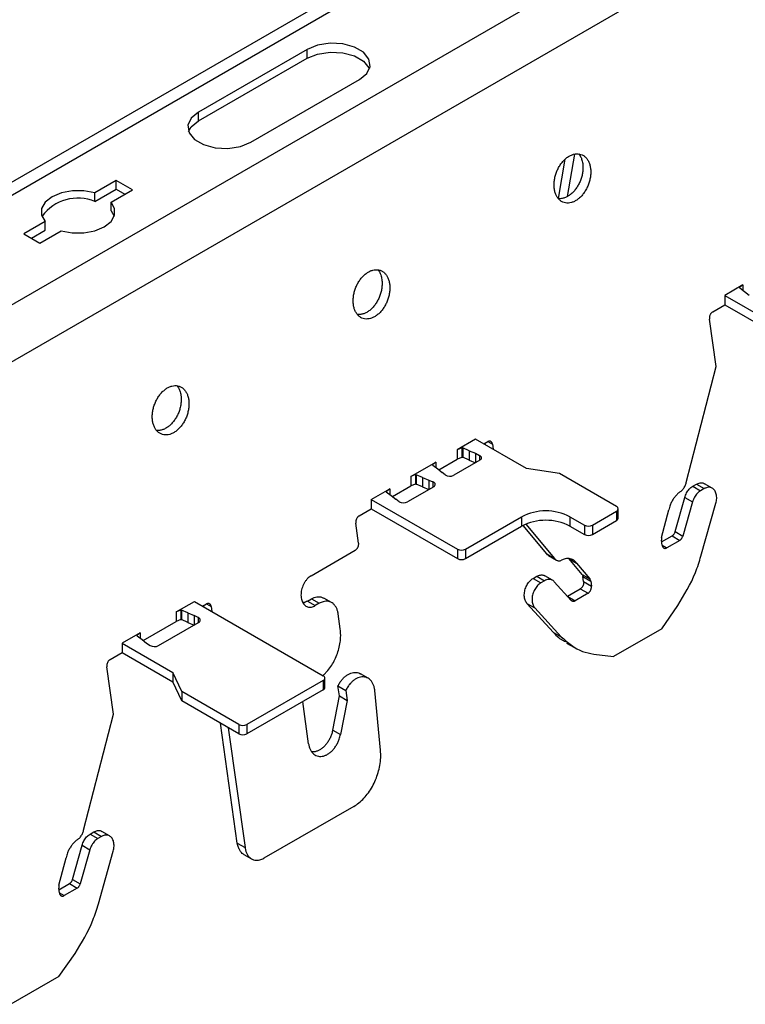
# Model space of a CAD drawing. Units: inches. Extents: x 0 to 66, y -3.2 to 36.
# Drawn here: x 12.7 to 14.3, y 8.1 to 10.1 of the extents above; entities that cross this region are included whole.
import ezdxf

# ---------------------------------------------------------------- set-up
doc = ezdxf.new("R2010")
doc.units = ezdxf.units.IN
doc.header["$MEASUREMENT"] = 0
doc.layers.add('HD-4', color=3, linetype='Continuous')

msp = doc.modelspace()

# ---------------------------------------------------------------- linework, layer by layer
at = {"layer": 'HD-4'}
for p, q in [((14.8449, 11.0347), (11.7237, 9.2329)), ((14.8859, 11.0307), (11.7284, 9.2079)), ((15.0871, 10.9145), (11.768, 8.9985)), ((15.1442, 10.8262), (11.7887, 8.8892)), ((13.3411, 10.0867), (13.1109, 9.9538)), ((13.3411, 10.068), (13.3411, 10.0867)), ((13.1109, 9.9351), (13.3411, 10.068)), ((13.2217, 9.8898), (13.4519, 10.0227)), ((13.1109, 9.9351), (13.1109, 9.9538)), ((13.8745, 9.7703), (13.8884, 9.8539)), ((13.9083, 9.8646), (13.8932, 9.7745)), ((12.9361, 9.8086), (12.8908, 9.7825)), ((12.9702, 9.7889), (12.9361, 9.8086)), ((12.9361, 9.7899), (12.9361, 9.8086)), ((12.8908, 9.7638), (12.9361, 9.7899)), ((12.8908, 9.7638), (12.8908, 9.7825)), ((12.9249, 9.7628), (12.9702, 9.7889)), ((12.9361, 9.7899), (12.954, 9.7796)), ((12.9249, 9.7441), (12.9249, 9.7628)), ((12.9249, 9.7441), (12.9318, 9.7328)), ((12.7853, 9.7216), (12.74, 9.6954)), ((12.7853, 9.7029), (12.7853, 9.7216)), ((12.7562, 9.6861), (12.7853, 9.7029)), ((12.7741, 9.6757), (12.8194, 9.7019)), ((12.74, 9.6954), (12.7741, 9.6757)), ((14.2659, 9.5869), (14.2273, 9.5646)), ((14.2659, 9.5869), (14.2587, 9.5812)), ((14.2587, 9.5812), (14.2588, 9.5811)), ((14.2588, 9.5811), (14.2592, 9.5805)), ((14.2592, 9.5805), (14.2695, 9.5727)), ((14.2659, 9.5869), (14.2659, 9.5751)), ((14.2273, 9.5646), (14.3352, 9.5024)), ((14.2273, 9.5646), (14.2273, 9.5446)), ((14.2695, 9.5727), (14.2793, 9.565)), ((14.2017, 9.5299), (14.2273, 9.5446)), ((14.2273, 9.5446), (14.3352, 9.4824)), ((14.2088, 9.4138), (14.1947, 9.5144)), ((14.1456, 9.1678), (14.2088, 9.4138)), ((13.6987, 9.2595), (13.6594, 9.2368)), ((13.8066, 9.1972), (13.6987, 9.2595)), ((13.6692, 9.2409), (13.6594, 9.2368)), ((13.6694, 9.2409), (13.6692, 9.2409)), ((13.6692, 9.2409), (13.6692, 9.2209)), ((13.6702, 9.2413), (13.6694, 9.2409)), ((13.6694, 9.2409), (13.6694, 9.2209)), ((13.6702, 9.2413), (13.6713, 9.2411)), ((13.6702, 9.2413), (13.6702, 9.2213)), ((13.6847, 9.2351), (13.6713, 9.2411)), ((13.6713, 9.2411), (13.6713, 9.2211)), ((13.7161, 9.2495), (13.7243, 9.2543)), ((13.7193, 9.2476), (13.7188, 9.2511)), ((13.7245, 9.2543), (13.7343, 9.2486)), ((13.7343, 9.2486), (13.7358, 9.2381)), ((13.6594, 9.2368), (13.6594, 9.2168)), ((13.6692, 9.2209), (13.6594, 9.2168)), ((13.6694, 9.2209), (13.6692, 9.2209)), ((13.6702, 9.2213), (13.6694, 9.2209)), ((13.6702, 9.2213), (13.6713, 9.2211)), ((13.6847, 9.2151), (13.6713, 9.2211)), ((13.6847, 9.2351), (13.6981, 9.2295)), ((13.6847, 9.2351), (13.6847, 9.2151)), ((13.6981, 9.2295), (13.7069, 9.2252)), ((13.6981, 9.2295), (13.6981, 9.2095)), ((13.7069, 9.2252), (13.7069, 9.2145)), ((13.5613, 9.1802), (13.6145, 9.2108)), ((13.6145, 9.2108), (13.6073, 9.2052)), ((13.6073, 9.2052), (13.6074, 9.2051)), ((13.6074, 9.2051), (13.6078, 9.2044)), ((13.6078, 9.2044), (13.6181, 9.1967)), ((13.6145, 9.2108), (13.6145, 9.1991)), ((13.6181, 9.1967), (13.6279, 9.1889)), ((13.6208, 9.1945), (13.6594, 9.2168)), ((13.7077, 9.215), (13.6523, 9.183)), ((13.6847, 9.2151), (13.6981, 9.2095)), ((13.8765, 9.1864), (13.8066, 9.1972)), ((13.5712, 9.1843), (13.5613, 9.1802)), ((13.5613, 9.1802), (13.5613, 9.1602)), ((13.5714, 9.1843), (13.5712, 9.1843)), ((13.5712, 9.1843), (13.5712, 9.1643)), ((13.5714, 9.1843), (13.5725, 9.184)), ((13.5714, 9.1843), (13.5714, 9.1643)), ((13.5859, 9.1781), (13.5725, 9.184)), ((13.5725, 9.184), (13.5725, 9.164)), ((13.5859, 9.1781), (13.5993, 9.1724)), ((13.5859, 9.1781), (13.5859, 9.1581)), ((13.6338, 9.184), (13.6279, 9.1889)), ((13.9975, 9.1165), (13.8765, 9.1864)), ((13.522, 9.1375), (13.5613, 9.1602)), ((13.6096, 9.1583), (13.5542, 9.1264)), ((13.5712, 9.1643), (13.5613, 9.1602)), ((13.5714, 9.1643), (13.5712, 9.1643)), ((13.5714, 9.1643), (13.5725, 9.164)), ((13.5859, 9.1581), (13.5725, 9.164)), ((13.5859, 9.1581), (13.5993, 9.1524)), ((13.5993, 9.1724), (13.6079, 9.169)), ((13.5993, 9.1724), (13.5993, 9.1524)), ((13.6079, 9.169), (13.6079, 9.1574)), ((14.1593, 9.1594), (14.1674, 9.1641)), ((14.1593, 9.1594), (14.1758, 9.1499)), ((14.1674, 9.1641), (14.1838, 9.1546)), ((14.2008, 9.1555), (14.1844, 9.165)), ((13.4771, 9.1315), (13.5164, 9.1542)), ((13.5093, 9.1485), (13.5086, 9.148)), ((13.5086, 9.148), (13.5089, 9.1474)), ((13.5089, 9.1474), (13.5193, 9.1396)), ((13.5164, 9.1542), (13.5093, 9.1486)), ((13.5093, 9.1486), (13.5093, 9.1485)), ((13.5093, 9.1485), (13.5093, 9.1469)), ((13.5164, 9.1542), (13.5164, 9.1415)), ((13.5193, 9.1396), (13.5291, 9.1319)), ((14.1219, 9.0634), (14.1424, 9.1357)), ((14.1424, 9.1357), (14.1588, 9.1262)), ((14.1838, 9.1546), (14.1758, 9.1499)), ((13.4771, 9.1315), (13.6599, 9.026)), ((13.4771, 9.1315), (13.4771, 9.1115)), ((13.5364, 9.1268), (13.5291, 9.1319)), ((14.1588, 9.1262), (14.1384, 9.0539)), ((14.1768, 9.0112), (14.2085, 9.1235)), ((13.4515, 9.0968), (13.4771, 9.1115)), ((13.4771, 9.1115), (13.6599, 9.006)), ((13.677, 9.026), (13.7963, 9.0949)), ((13.7963, 9.0949), (13.7963, 9.0749)), ((13.8986, 9.0949), (13.9293, 9.0772)), ((13.8986, 9.0949), (13.8986, 9.0749)), ((13.9464, 9.0772), (13.9975, 9.1067)), ((13.9975, 9.1067), (13.9975, 9.0867)), ((14.0011, 9.0916), (14.0011, 9.1116)), ((14.0932, 9.0508), (14.1083, 9.1093)), ((13.4504, 9.0391), (13.4444, 9.0813)), ((13.677, 9.006), (13.7963, 9.0749)), ((13.8496, 9.0159), (13.7993, 9.0765)), ((13.8055, 9.0793), (13.8661, 9.0064)), ((13.8986, 9.0749), (13.9293, 9.0571)), ((13.9293, 9.0772), (13.9293, 9.0571)), ((13.9464, 9.0571), (13.9975, 9.0867)), ((13.9464, 9.0772), (13.9464, 9.0571)), ((14.0933, 9.0415), (14.1154, 9.0542)), ((14.1154, 9.0542), (14.1319, 9.0447)), ((14.1219, 9.0634), (14.1384, 9.0539)), ((14.0943, 9.0345), (14.0928, 9.0449)), ((14.0944, 9.0346), (14.1043, 9.0288)), ((14.1319, 9.0447), (14.1043, 9.0288)), ((13.3495, 8.9695), (13.4433, 9.0236)), ((13.6599, 9.026), (13.6599, 9.006)), ((13.677, 9.026), (13.677, 9.006)), ((13.8496, 9.0159), (13.8661, 9.0064)), ((13.8535, 9.0123), (13.87, 9.0028)), ((13.8965, 9.0061), (13.9129, 8.9966)), ((13.9245, 8.9724), (13.8965, 9.0061)), ((13.9129, 8.9966), (13.9409, 8.9629)), ((13.8205, 8.9638), (13.8286, 8.9685)), ((13.8286, 8.9685), (13.845, 8.959)), ((13.8619, 8.9599), (13.8455, 8.9694)), ((13.9245, 8.9724), (13.9409, 8.9629)), ((13.9263, 8.9678), (13.9428, 8.9583)), ((13.9278, 8.9573), (13.9263, 8.9678)), ((13.8205, 8.9638), (13.837, 8.9543)), ((13.845, 8.959), (13.837, 8.9543)), ((13.9017, 8.9173), (13.8656, 8.9569)), ((13.9278, 8.9573), (13.9443, 8.9478)), ((13.9428, 8.9583), (13.9443, 8.9478)), ((13.8936, 8.9262), (13.9208, 8.9419)), ((13.8945, 8.9253), (13.9097, 8.9165)), ((13.9372, 8.9324), (13.9097, 8.9165)), ((13.9208, 8.9419), (13.9372, 8.9324)), ((13.0634, 8.8927), (13.1019, 8.915)), ((13.1019, 8.915), (13.3752, 8.7572)), ((13.1193, 8.905), (13.1275, 8.9097)), ((13.1226, 8.9031), (13.1221, 8.9066)), ((13.1277, 8.9098), (13.1375, 8.9041)), ((13.1375, 8.9041), (13.139, 8.8936)), ((13.342, 8.9157), (13.3505, 8.9206)), ((13.342, 8.9157), (13.3584, 8.9062)), ((13.3505, 8.9206), (13.3669, 8.9111)), ((13.3669, 8.9111), (13.3584, 8.9062)), ((13.393, 8.9125), (13.3766, 8.922)), ((13.8076, 8.911), (13.824, 8.9015)), ((13.8637, 8.8494), (13.8076, 8.911)), ((14.0934, 8.8572), (14.1274, 8.9061)), ((13.0732, 8.8968), (13.0634, 8.8927)), ((13.0634, 8.8927), (13.0634, 8.8727)), ((13.0734, 8.8968), (13.0732, 8.8968)), ((13.0732, 8.8968), (13.0732, 8.8768)), ((13.0734, 8.8968), (13.0745, 8.8966)), ((13.0734, 8.8968), (13.0734, 8.8768)), ((13.088, 8.8906), (13.0745, 8.8966)), ((13.0745, 8.8966), (13.0745, 8.8766)), ((13.088, 8.8906), (13.1014, 8.8849)), ((13.088, 8.8906), (13.088, 8.8706)), ((13.1101, 8.8807), (13.1014, 8.8849)), ((13.1014, 8.8849), (13.1014, 8.8649)), ((13.4114, 8.8569), (13.407, 8.8886)), ((13.824, 8.9015), (13.8801, 8.84)), ((12.9934, 8.8323), (13.0634, 8.8727)), ((13.0256, 8.8212), (13.1109, 8.8704)), ((13.0732, 8.8768), (13.0634, 8.8727)), ((13.0734, 8.8768), (13.0732, 8.8768)), ((13.0734, 8.8768), (13.0745, 8.8766)), ((13.088, 8.8706), (13.0745, 8.8766)), ((13.088, 8.8706), (13.1013, 8.8649)), ((13.1101, 8.8807), (13.1101, 8.87)), ((12.9871, 8.8487), (12.9485, 8.8264)), ((12.9871, 8.8487), (12.9799, 8.843)), ((12.9799, 8.843), (12.98, 8.8429)), ((12.98, 8.8429), (12.9804, 8.8422)), ((12.9804, 8.8422), (12.9907, 8.8345)), ((12.9871, 8.8487), (12.9871, 8.8369)), ((13.8637, 8.8494), (13.8801, 8.84)), ((14.0934, 8.8572), (13.9911, 8.7981)), ((12.9485, 8.8264), (13.0564, 8.7641)), ((12.9485, 8.8264), (12.9485, 8.8064)), ((12.9907, 8.8345), (13.0005, 8.8267)), ((13.0005, 8.8267), (13.0079, 8.8217)), ((13.8917, 8.8267), (13.9081, 8.8172)), ((12.9229, 8.7916), (12.9485, 8.8064)), ((12.9485, 8.8064), (13.0564, 8.7441)), ((13.9494, 8.8033), (13.9911, 8.7981)), ((12.93, 8.6756), (12.9159, 8.7761)), ((13.0751, 8.7238), (13.0564, 8.7641)), ((13.0564, 8.7641), (13.0564, 8.7441)), ((13.4705, 8.752), (13.454, 8.7615)), ((13.0751, 8.7038), (13.0564, 8.7441)), ((13.3752, 8.7474), (13.2132, 8.6539)), ((13.3752, 8.7474), (13.3752, 8.7274)), ((13.3787, 8.7323), (13.3787, 8.7523)), ((13.1961, 8.6539), (13.0751, 8.7238)), ((13.0751, 8.7238), (13.0751, 8.7038)), ((13.3752, 8.7274), (13.2132, 8.6339)), ((13.4064, 8.7356), (13.4229, 8.7261)), ((13.4094, 8.7145), (13.4064, 8.7356)), ((13.4229, 8.7261), (13.4259, 8.705)), ((13.4968, 8.5992), (13.4847, 8.7258)), ((13.1961, 8.6339), (13.0751, 8.7038)), ((13.3443, 8.6129), (13.3317, 8.7023)), ((13.3953, 8.6421), (13.4094, 8.7145)), ((13.4094, 8.7145), (13.4259, 8.705)), ((13.4259, 8.705), (13.4118, 8.6326)), ((12.8667, 8.4295), (12.93, 8.6756)), ((13.1929, 8.4019), (13.1572, 8.6564)), ((13.1961, 8.6539), (13.1961, 8.6339)), ((13.2132, 8.6539), (13.2132, 8.6339)), ((13.1736, 8.6469), (13.2093, 8.3924)), ((13.3953, 8.6421), (13.4118, 8.6326)), ((13.4399, 8.4799), (13.2494, 8.3699)), ((12.8805, 8.4212), (12.8886, 8.4258)), ((12.8886, 8.4258), (12.905, 8.4163)), ((12.9219, 8.4173), (12.9055, 8.4267)), ((12.8805, 8.4212), (12.897, 8.4117)), ((12.905, 8.4163), (12.897, 8.4117)), ((12.8431, 8.3251), (12.8635, 8.3974)), ((12.88, 8.3879), (12.8596, 8.3156)), ((12.8635, 8.3974), (12.88, 8.3879)), ((12.898, 8.273), (12.9297, 8.3852)), ((13.1929, 8.4019), (13.2093, 8.3924)), ((12.8144, 8.3126), (12.8295, 8.3711)), ((13.2068, 8.378), (13.2233, 8.3685)), ((12.8431, 8.3251), (12.8596, 8.3156)), ((12.8155, 8.2962), (12.814, 8.3066)), ((12.8145, 8.3032), (12.8366, 8.316)), ((12.853, 8.3065), (12.8255, 8.2906)), ((12.8366, 8.316), (12.853, 8.3065)), ((12.8156, 8.2963), (12.8255, 8.2906)), ((12.8145, 8.1189), (12.8486, 8.1678)), ((12.8145, 8.1189), (12.7122, 8.0598))]:
    msp.add_line(p, q, dxfattribs=at)
at = {"layer": 'HD-4', "flags": 128}
for points in [[(13.4519, 10.0227), (13.4675, 10.0356), (13.4746, 10.0508), (13.4722, 10.0664), (13.4607, 10.0807), (13.4414, 10.0918), (13.4168, 10.0984), (13.3897, 10.0998), (13.3634, 10.0957), (13.3411, 10.0867)], [(13.3411, 10.068), (13.3634, 10.077), (13.3897, 10.0811), (13.4168, 10.0797), (13.4414, 10.0731), (13.4607, 10.062), (13.4722, 10.0477), (13.4732, 10.0454)], [(13.1109, 9.9538), (13.0953, 9.941), (13.0882, 9.9258), (13.0906, 9.9101), (13.1021, 9.8959), (13.1213, 9.8848), (13.146, 9.8781), (13.1731, 9.8768), (13.1994, 9.8808), (13.2217, 9.8898)], [(13.0896, 9.9125), (13.0953, 9.9222), (13.1109, 9.9351)], [(12.8908, 9.7825), (12.8675, 9.7869), (12.8429, 9.7869), (12.8196, 9.7825), (12.7997, 9.7742), (12.7853, 9.7627), (12.7777, 9.7492), (12.7777, 9.7351), (12.7853, 9.7216)], [(12.8194, 9.7019), (12.8428, 9.6975), (12.8673, 9.6975), (12.8907, 9.7019), (12.9105, 9.7102), (12.925, 9.7217), (12.9325, 9.7351), (12.9325, 9.7493), (12.9249, 9.7628)], [(13.7077, 9.215), (13.7092, 9.2161), (13.7104, 9.2174), (13.711, 9.2187), (13.7112, 9.2202), (13.7108, 9.2216), (13.71, 9.223), (13.7086, 9.2242), (13.7069, 9.2252)], [(13.6096, 9.1583), (13.6112, 9.1595), (13.6124, 9.1609), (13.613, 9.1624), (13.6131, 9.1639), (13.6125, 9.1654), (13.6115, 9.1668), (13.6099, 9.168), (13.6079, 9.169)], [(13.1109, 8.8704), (13.1125, 8.8716), (13.1136, 8.8728), (13.1143, 8.8742), (13.1144, 8.8757), (13.114, 8.8771), (13.1132, 8.8784), (13.1118, 8.8797), (13.1101, 8.8807)]]:
    msp.add_lwpolyline(points, dxfattribs=at)
at = {"layer": 'HD-4'}
for centre, radius, start, end in [((12.8543, 9.6769), 0.0942, 67.1775, 143.6057), ((13.6439, 9.1987), 0.0178, 235.764, 298.1537), ((13.5457, 9.1425), 0.0182, 239.4257, 297.6902), ((13.9957, 9.1116), 0.00526, 290.7881, 69.2119), ((13.8475, 8.9961), 0.1112, 62.6102, 117.3898), ((13.8475, 8.9761), 0.1112, 62.6102, 117.3898), ((13.9379, 9.0936), 0.0185, 242.6127, 297.3873), ((13.995, 9.0922), 0.00606, 294.3727, 354.3046), ((13.9379, 9.0736), 0.0185, 242.6127, 297.3873), ((13.6685, 9.0424), 0.0185, 242.6103, 297.3936), ((13.6685, 9.0224), 0.0185, 242.6103, 297.3936), ((13.0171, 8.8374), 0.0182, 239.428, 297.6882), ((13.3733, 8.7523), 0.00526, 290.7921, 69.2079), ((13.3727, 8.7329), 0.00607, 294.3791, 354.2982), ((13.2047, 8.6703), 0.0185, 242.6082, 297.3879), ((13.2047, 8.6503), 0.0185, 242.6082, 297.3879)]:
    msp.add_arc(centre, radius, start, end, dxfattribs=at)
for points, knots in [([(13.9423, 9.8352), (13.9418, 9.8377), (13.9409, 9.8429), (13.9382, 9.8496), (13.9346, 9.8554), (13.9301, 9.8599), (13.925, 9.8632), (13.9192, 9.8651), (13.9131, 9.8656), (13.9066, 9.8646), (13.9001, 9.8622), (13.8938, 9.8585), (13.8876, 9.8534), (13.882, 9.8473), (13.8769, 9.8402), (13.8726, 9.8324), (13.8692, 9.824), (13.8667, 9.8154), (13.8652, 9.8066), (13.8648, 9.7981), (13.8655, 9.7899), (13.8673, 9.7824), (13.87, 9.7757), (13.8737, 9.7701), (13.8783, 9.7657), (13.8835, 9.7625), (13.8893, 9.7608), (13.8955, 9.7604), (13.9019, 9.7616), (13.9084, 9.7641), (13.9148, 9.768), (13.9209, 9.7732), (13.9265, 9.7794), (13.9315, 9.7866), (13.9357, 9.7945), (13.939, 9.8029), (13.9414, 9.8116), (13.9427, 9.82), (13.943, 9.8266), (13.9428, 9.8315), (13.9425, 9.8339), (13.9423, 9.8352)], [0, 0, 0, 0, 0.026462, 0.052924, 0.079385, 0.105847, 0.132308, 0.158771, 0.185231, 0.211695, 0.238154, 0.264616, 0.29108, 0.317539, 0.344001, 0.370463, 0.396924, 0.423387, 0.449849, 0.476309, 0.502771, 0.529232, 0.555695, 0.582156, 0.608617, 0.63508, 0.661542, 0.688003, 0.714463, 0.740925, 0.767387, 0.793847, 0.820308, 0.846771, 0.873233, 0.899695, 0.926156, 0.952619, 0.976038, 0.987985, 1, 1, 1, 1]), ([(13.9259, 9.8446), (13.926, 9.8433), (13.9265, 9.8393), (13.9265, 9.8323), (13.9255, 9.8236), (13.9234, 9.8149), (13.9203, 9.8064), (13.9163, 9.7983), (13.9116, 9.7909), (13.9061, 9.7844), (13.9002, 9.7789), (13.8939, 9.7746), (13.8874, 9.7716), (13.8809, 9.7702), (13.8763, 9.7698), (13.8741, 9.7704), (13.8738, 9.7704)], [0, 0, 0, 0, 0.039418, 0.118455, 0.197497, 0.276533, 0.355577, 0.434608, 0.513655, 0.592687, 0.671725, 0.750768, 0.829807, 0.908848, 0.987878, 1, 1, 1, 1]), ([(13.9176, 9.865), (13.9186, 9.8636), (13.921, 9.8605), (13.9241, 9.8538), (13.9252, 9.8479), (13.9259, 9.8446)], [0, 0, 0, 0, 0.258349, 0.582184, 1, 1, 1, 1]), ([(13.516, 9.5891), (13.5156, 9.5916), (13.5146, 9.5968), (13.5119, 9.6035), (13.5083, 9.6093), (13.5039, 9.6139), (13.4987, 9.6172), (13.493, 9.6191), (13.4868, 9.6195), (13.4804, 9.6185), (13.4739, 9.6161), (13.4675, 9.6124), (13.4614, 9.6074), (13.4557, 9.6012), (13.4507, 9.5941), (13.4463, 9.5863), (13.4429, 9.5779), (13.4404, 9.5693), (13.439, 9.5605), (13.4386, 9.552), (13.4393, 9.5438), (13.441, 9.5363), (13.4438, 9.5297), (13.4475, 9.524), (13.452, 9.5196), (13.4572, 9.5164), (13.463, 9.5147), (13.4692, 9.5144), (13.4757, 9.5155), (13.4822, 9.518), (13.4885, 9.5219), (13.4946, 9.5271), (13.5002, 9.5333), (13.5052, 9.5405), (13.5094, 9.5484), (13.5128, 9.5568), (13.5151, 9.5655), (13.5164, 9.5739), (13.5167, 9.5805), (13.5165, 9.5855), (13.5162, 9.5879), (13.516, 9.5891)], [0, 0, 0, 0, 0.026462, 0.052924, 0.079385, 0.105847, 0.132308, 0.158771, 0.185231, 0.211695, 0.238154, 0.264616, 0.29108, 0.317539, 0.344001, 0.370463, 0.396924, 0.423387, 0.449849, 0.47631, 0.502771, 0.529233, 0.555696, 0.582157, 0.608618, 0.63508, 0.661542, 0.688003, 0.714463, 0.740926, 0.767387, 0.793847, 0.820309, 0.846772, 0.873234, 0.899696, 0.926157, 0.952618, 0.976038, 0.987985, 1, 1, 1, 1]), ([(13.4913, 9.6189), (13.4924, 9.6176), (13.4948, 9.6144), (13.4978, 9.6077), (13.4989, 9.6019), (13.4996, 9.5986)], [0, 0, 0, 0, 0.2583519, 0.5821747, 1, 1, 1, 1]), ([(13.4996, 9.5986), (13.4997, 9.5972), (13.5002, 9.5933), (13.5002, 9.5862), (13.4992, 9.5775), (13.4971, 9.5688), (13.494, 9.5603), (13.4901, 9.5522), (13.4853, 9.5448), (13.4798, 9.5383), (13.4739, 9.5328), (13.4676, 9.5285), (13.4611, 9.5256), (13.4547, 9.5241), (13.4501, 9.5237), (13.4478, 9.5243), (13.4475, 9.5244)], [0, 0, 0, 0, 0.039418, 0.118455, 0.197497, 0.276533, 0.355576, 0.434607, 0.513655, 0.592687, 0.671725, 0.750767, 0.829807, 0.908847, 0.987889, 1, 1, 1, 1]), ([(14.2017, 9.5299), (14.2013, 9.5296), (14.2003, 9.529), (14.199, 9.5277), (14.1978, 9.5263), (14.1968, 9.5246), (14.1959, 9.5228), (14.1952, 9.5209), (14.1948, 9.519), (14.1945, 9.5167), (14.1946, 9.5153), (14.1947, 9.5144)], [0, 0, 0, 0, 0.105843, 0.211782, 0.317612, 0.423491, 0.529361, 0.635217, 0.741101, 0.846961, 1, 1, 1, 1]), ([(13.0898, 9.343), (13.0893, 9.3456), (13.0883, 9.3507), (13.0856, 9.3574), (13.082, 9.3632), (13.0776, 9.3678), (13.0724, 9.3711), (13.0667, 9.373), (13.0605, 9.3734), (13.0541, 9.3725), (13.0476, 9.3701), (13.0412, 9.3663), (13.0351, 9.3613), (13.0294, 9.3551), (13.0244, 9.3481), (13.0201, 9.3402), (13.0166, 9.3319), (13.0141, 9.3232), (13.0127, 9.3145), (13.0123, 9.3059), (13.013, 9.2978), (13.0147, 9.2902), (13.0175, 9.2836), (13.0212, 9.2779), (13.0257, 9.2735), (13.031, 9.2703), (13.0368, 9.2686), (13.043, 9.2683), (13.0494, 9.2694), (13.0559, 9.272), (13.0623, 9.2759), (13.0683, 9.281), (13.0739, 9.2872), (13.0789, 9.2944), (13.0831, 9.3023), (13.0865, 9.3107), (13.0889, 9.3194), (13.0902, 9.3278), (13.0904, 9.3344), (13.0902, 9.3394), (13.0899, 9.3418), (13.0898, 9.343)], [0, 0, 0, 0, 0.026462, 0.052923, 0.079384, 0.105846, 0.132307, 0.15877, 0.18523, 0.211694, 0.238153, 0.264615, 0.291079, 0.317538, 0.344, 0.370462, 0.396923, 0.423386, 0.449848, 0.47631, 0.502771, 0.529232, 0.555694, 0.582157, 0.608618, 0.63508, 0.661542, 0.688004, 0.714464, 0.740926, 0.767387, 0.793847, 0.820309, 0.846772, 0.873234, 0.899696, 0.926157, 0.952618, 0.976038, 0.987985, 1, 1, 1, 1]), ([(13.065, 9.3729), (13.0661, 9.3715), (13.0685, 9.3684), (13.0715, 9.3616), (13.0727, 9.3558), (13.0733, 9.3525)], [0, 0, 0, 0, 0.2583519, 0.5821747, 1, 1, 1, 1]), ([(13.0733, 9.3525), (13.0735, 9.3512), (13.0739, 9.3472), (13.0739, 9.3401), (13.0729, 9.3314), (13.0708, 9.3227), (13.0678, 9.3142), (13.0638, 9.3061), (13.059, 9.2987), (13.0536, 9.2922), (13.0476, 9.2867), (13.0413, 9.2825), (13.0348, 9.2795), (13.0284, 9.278), (13.0238, 9.2777), (13.0215, 9.2782), (13.0212, 9.2783)], [0, 0, 0, 0, 0.039418, 0.118455, 0.197497, 0.276533, 0.355576, 0.434607, 0.513655, 0.592687, 0.671725, 0.750767, 0.829807, 0.908847, 0.987889, 1, 1, 1, 1]), ([(13.7343, 9.2486), (13.7342, 9.2492), (13.734, 9.2503), (13.7334, 9.2518), (13.7326, 9.2531), (13.7316, 9.2541), (13.7305, 9.2549), (13.7292, 9.2553), (13.7278, 9.2554), (13.7262, 9.2552), (13.725, 9.2546), (13.7243, 9.2543)], [0, 0, 0, 0, 0.105871, 0.211737, 0.317586, 0.423477, 0.529356, 0.635237, 0.741095, 0.846983, 1, 1, 1, 1]), ([(14.1342, 9.1487), (14.1351, 9.1495), (14.1369, 9.1509), (14.1393, 9.1538), (14.1415, 9.157), (14.1433, 9.1605), (14.1447, 9.1641), (14.1453, 9.1666), (14.1456, 9.1678)], [0, 0, 0, 0, 0.169909, 0.339801, 0.509741, 0.679663, 0.837872, 1, 1, 1, 1]), ([(14.1424, 9.1357), (14.1429, 9.1373), (14.1439, 9.1407), (14.1462, 9.1454), (14.1489, 9.1497), (14.152, 9.1536), (14.1555, 9.157), (14.1581, 9.1586), (14.1593, 9.1594)], [0, 0, 0, 0, 0.164254, 0.328526, 0.492764, 0.657017, 0.825922, 1, 1, 1, 1]), ([(14.1674, 9.1641), (14.1699, 9.1652), (14.1749, 9.1674), (14.1809, 9.1671), (14.1835, 9.1652), (14.1841, 9.1646)], [0, 0, 0, 0, 0.425437, 0.850928, 1, 1, 1, 1]), ([(14.2085, 9.1235), (14.2089, 9.1251), (14.2098, 9.1285), (14.2104, 9.1352), (14.2097, 9.1432), (14.2063, 9.151), (14.2009, 9.1562), (14.1939, 9.158), (14.188, 9.1568), (14.1847, 9.155), (14.1838, 9.1546)], [0, 0, 0, 0, 0.078307, 0.156612, 0.31493, 0.473244, 0.631562, 0.789871, 0.948189, 1, 1, 1, 1]), ([(14.1342, 9.1487), (14.1323, 9.1474), (14.1286, 9.1449), (14.1234, 9.1397), (14.1187, 9.1337), (14.1147, 9.1269), (14.1109, 9.1188), (14.1092, 9.1128), (14.1083, 9.1093)], [0, 0, 0, 0, 0.157693, 0.315374, 0.473059, 0.630758, 0.78844, 1, 1, 1, 1]), ([(14.1758, 9.1499), (14.1746, 9.1492), (14.1721, 9.1476), (14.1687, 9.1443), (14.1656, 9.1406), (14.1628, 9.1362), (14.1605, 9.1314), (14.1594, 9.1279), (14.1588, 9.1262)], [0, 0, 0, 0, 0.164265, 0.328511, 0.492773, 0.657021, 0.825918, 1, 1, 1, 1]), ([(13.4515, 9.0968), (13.451, 9.0965), (13.4501, 9.0959), (13.4488, 9.0946), (13.4476, 9.0932), (13.4465, 9.0915), (13.4456, 9.0897), (13.445, 9.0878), (13.4445, 9.0859), (13.4442, 9.0836), (13.4444, 9.0822), (13.4444, 9.0813)], [0, 0, 0, 0, 0.105846, 0.211714, 0.317616, 0.423497, 0.52937, 0.635228, 0.74108, 0.846967, 1, 1, 1, 1]), ([(14.0932, 9.0508), (14.093, 9.0495), (14.0926, 9.0474), (14.0928, 9.0455), (14.0928, 9.0449)], [0, 0, 0, 0, 0.6435604, 1, 1, 1, 1]), ([(14.1219, 9.0634), (14.1217, 9.0627), (14.1213, 9.0615), (14.1205, 9.0596), (14.1194, 9.058), (14.1182, 9.0565), (14.1169, 9.0552), (14.1159, 9.0546), (14.1154, 9.0542)], [0, 0, 0, 0, 0.164273, 0.328525, 0.492835, 0.657079, 0.826006, 1, 1, 1, 1]), ([(14.1319, 9.0447), (14.1323, 9.045), (14.1333, 9.0456), (14.1346, 9.0469), (14.1358, 9.0483), (14.1368, 9.05), (14.1377, 9.0519), (14.1382, 9.0532), (14.1384, 9.0539)], [0, 0, 0, 0, 0.164218, 0.328473, 0.492678, 0.656953, 0.825876, 1, 1, 1, 1]), ([(13.4433, 9.0236), (13.4438, 9.0239), (13.4447, 9.0245), (13.446, 9.0258), (13.4472, 9.0272), (13.4483, 9.0289), (13.4492, 9.0307), (13.4498, 9.0326), (13.4503, 9.0345), (13.4506, 9.0367), (13.4504, 9.0382), (13.4504, 9.0391)], [0, 0, 0, 0, 0.105843, 0.211708, 0.317611, 0.42349, 0.52935, 0.635217, 0.741091, 0.846961, 1, 1, 1, 1]), ([(14.0943, 9.0345), (14.0944, 9.0339), (14.0946, 9.0328), (14.0952, 9.0313), (14.096, 9.03), (14.097, 9.029), (14.0982, 9.0282), (14.0994, 9.0278), (14.1008, 9.0277), (14.1024, 9.0279), (14.1036, 9.0285), (14.1043, 9.0288)], [0, 0, 0, 0, 0.10587, 0.211749, 0.317596, 0.423475, 0.529352, 0.635241, 0.741098, 0.846985, 1, 1, 1, 1]), ([(13.8535, 9.0123), (13.8535, 9.0123), (13.8519, 9.013), (13.8507, 9.0145), (13.8496, 9.0159)], [0, 0, 0, 0, 0.017855, 1, 1, 1, 1]), ([(14.1274, 8.9061), (14.1414, 8.9289), (14.1616, 8.9621), (14.1732, 8.9996), (14.1768, 9.0112)], [0, 0, 0, 0, 0.689541, 1, 1, 1, 1]), ([(13.8661, 9.0064), (13.8667, 9.0057), (13.8679, 9.0041), (13.8701, 9.0026), (13.8726, 9.0016), (13.8752, 9.0012), (13.878, 9.0014), (13.8798, 9.0021), (13.8807, 9.0024)], [0, 0, 0, 0, 0.169914, 0.339826, 0.509717, 0.679644, 0.837843, 1, 1, 1, 1]), ([(13.9129, 8.9966), (13.9117, 8.998), (13.9092, 9.001), (13.9046, 9.0039), (13.8996, 9.0058), (13.8941, 9.0063), (13.8878, 9.0055), (13.8833, 9.0035), (13.8807, 9.0024)], [0, 0, 0, 0, 0.157689, 0.315373, 0.473066, 0.630751, 0.788439, 1, 1, 1, 1]), ([(13.3495, 8.9695), (13.3481, 8.9686), (13.3453, 8.9668), (13.3414, 8.963), (13.3378, 8.9587), (13.3346, 8.9537), (13.332, 8.9483), (13.33, 8.9426), (13.3286, 8.9368), (13.328, 8.931), (13.328, 8.9254), (13.3288, 8.9201), (13.3303, 8.9154), (13.3324, 8.9112), (13.3351, 8.9078), (13.3384, 8.9052), (13.342, 8.9035), (13.346, 8.9028), (13.3502, 8.903), (13.3543, 8.9041), (13.3571, 8.9055), (13.3584, 8.9062)], [0, 0, 0, 0, 0.052924, 0.105846, 0.158775, 0.211694, 0.264617, 0.317546, 0.370468, 0.423393, 0.476316, 0.529241, 0.582164, 0.635089, 0.688012, 0.740937, 0.793866, 0.846787, 0.899706, 0.949225, 1, 1, 1, 1]), ([(13.8286, 8.9685), (13.8298, 8.9691), (13.8323, 8.9704), (13.836, 8.9713), (13.8397, 8.9714), (13.8429, 8.9708), (13.8447, 8.9698), (13.8455, 8.9693)], [0, 0, 0, 0, 0.209669, 0.419313, 0.628977, 0.83863, 1, 1, 1, 1]), ([(13.9245, 8.9724), (13.925, 8.9715), (13.9259, 8.9702), (13.9262, 8.9684), (13.9263, 8.9678)], [0, 0, 0, 0, 0.643574, 1, 1, 1, 1]), ([(13.8076, 8.911), (13.8061, 8.9131), (13.8031, 8.9174), (13.8018, 8.9252), (13.8019, 8.9317), (13.8026, 8.9368), (13.8039, 8.9418), (13.8058, 8.9467), (13.8082, 8.9513), (13.8111, 8.9554), (13.8151, 8.9601), (13.8184, 8.9624), (13.8205, 8.9638)], [0, 0, 0, 0, 0.158102, 0.316206, 0.394406, 0.472604, 0.550803, 0.629011, 0.707202, 0.78541, 0.863608, 1, 1, 1, 1]), ([(13.837, 8.9543), (13.8357, 8.9536), (13.8333, 8.952), (13.8299, 8.9487), (13.8268, 8.945), (13.824, 8.9407), (13.8217, 8.936), (13.82, 8.931), (13.8188, 8.926), (13.8181, 8.9193), (13.8187, 8.9112), (13.8212, 8.9049), (13.8235, 8.9022), (13.824, 8.9015)], [0, 0, 0, 0, 0.078178, 0.156347, 0.234524, 0.312694, 0.390853, 0.469036, 0.547205, 0.625376, 0.783421, 0.941467, 1, 1, 1, 1]), ([(13.8656, 8.9569), (13.8647, 8.9578), (13.863, 8.9595), (13.8598, 8.961), (13.8564, 8.9619), (13.8528, 8.9618), (13.8489, 8.961), (13.8463, 8.9596), (13.845, 8.959)], [0, 0, 0, 0, 0.164226, 0.328507, 0.492746, 0.657007, 0.825917, 1, 1, 1, 1]), ([(13.9278, 8.9573), (13.9279, 8.9567), (13.928, 8.9555), (13.9279, 8.9536), (13.9275, 8.9517), (13.9269, 8.9498), (13.9262, 8.9479), (13.9252, 8.9462), (13.924, 8.9446), (13.9226, 8.9431), (13.9214, 8.9423), (13.9208, 8.9419)], [0, 0, 0, 0, 0.1058712, 0.2117383, 0.3176301, 0.4234684, 0.5293462, 0.6352367, 0.7410951, 0.8469827, 1, 1, 1, 1]), ([(13.9372, 8.9324), (13.9377, 8.9327), (13.9386, 8.9333), (13.9399, 8.9345), (13.9411, 8.936), (13.9422, 8.9376), (13.9431, 8.9394), (13.9437, 8.9413), (13.9442, 8.9433), (13.9444, 8.9455), (13.9443, 8.947), (13.9443, 8.9478)], [0, 0, 0, 0, 0.105842, 0.211708, 0.317612, 0.42349, 0.52935, 0.635217, 0.74109, 0.846961, 1, 1, 1, 1]), ([(13.9428, 8.9583), (13.9425, 8.9594), (13.9422, 8.9612), (13.9412, 8.9624), (13.9409, 8.9629)], [0, 0, 0, 0, 0.643573, 1, 1, 1, 1]), ([(13.3505, 8.9206), (13.3524, 8.9216), (13.3562, 8.9235), (13.362, 8.9249), (13.3676, 8.9251), (13.3725, 8.9241), (13.3753, 8.9226), (13.3765, 8.9219)], [0, 0, 0, 0, 0.2096481, 0.4193026, 0.6289592, 0.8386411, 1, 1, 1, 1]), ([(13.1375, 8.9041), (13.1374, 8.9047), (13.1372, 8.9058), (13.1366, 8.9073), (13.1358, 8.9086), (13.1348, 8.9096), (13.1337, 8.9103), (13.1324, 8.9108), (13.131, 8.9109), (13.1294, 8.9106), (13.1282, 8.9101), (13.1275, 8.9097)], [0, 0, 0, 0, 0.105876, 0.211729, 0.317614, 0.423509, 0.529393, 0.63522, 0.741083, 0.846976, 1, 1, 1, 1]), ([(13.342, 8.9157), (13.3405, 8.9149), (13.3377, 8.9135), (13.3343, 8.9126), (13.3324, 8.9125), (13.3319, 8.9125)], [0, 0, 0, 0, 0.424178, 0.848345, 1, 1, 1, 1]), ([(13.407, 8.8886), (13.4066, 8.8909), (13.4057, 8.8954), (13.4033, 8.9014), (13.4001, 8.9065), (13.3962, 8.9106), (13.3916, 8.9135), (13.3865, 8.9152), (13.381, 8.9156), (13.3744, 8.9147), (13.3697, 8.9124), (13.3669, 8.9111)], [0, 0, 0, 0, 0.10587, 0.2117394, 0.3176073, 0.4234773, 0.5293473, 0.6352192, 0.7410932, 0.8469632, 1, 1, 1, 1]), ([(13.9017, 8.9173), (13.9021, 8.9169), (13.9028, 8.9163), (13.904, 8.9157), (13.9053, 8.9154), (13.9067, 8.9154), (13.9082, 8.9157), (13.9092, 8.9162), (13.9097, 8.9165)], [0, 0, 0, 0, 0.164273, 0.328525, 0.492835, 0.657079, 0.826006, 1, 1, 1, 1]), ([(13.3758, 8.7591), (13.3776, 8.7606), (13.3824, 8.765), (13.3895, 8.7739), (13.3969, 8.7854), (13.403, 8.7981), (13.4078, 8.8113), (13.4109, 8.8249), (13.4128, 8.8405), (13.4119, 8.8508), (13.4114, 8.8569)], [0, 0, 0, 0, 0.070931, 0.195706, 0.32049, 0.445269, 0.570054, 0.694835, 0.819618, 1, 1, 1, 1]), ([(13.8926, 8.8286), (13.8892, 8.8297), (13.878, 8.8334), (13.8695, 8.8429), (13.8637, 8.8494)], [0, 0, 0, 0, 0.307823, 1, 1, 1, 1]), ([(13.8801, 8.84), (13.8944, 8.8275), (13.9152, 8.8095), (13.9413, 8.8048), (13.9494, 8.8033)], [0, 0, 0, 0, 0.689541, 1, 1, 1, 1]), ([(12.9229, 8.7916), (12.9224, 8.7913), (12.9215, 8.7907), (12.9202, 8.7895), (12.919, 8.788), (12.9179, 8.7864), (12.9171, 8.7846), (12.9164, 8.7827), (12.9159, 8.7807), (12.9157, 8.7785), (12.9158, 8.777), (12.9159, 8.7761)], [0, 0, 0, 0, 0.1059184, 0.211784, 0.3176133, 0.4234919, 0.5293616, 0.6352176, 0.7411016, 0.8469616, 1, 1, 1, 1]), ([(13.4064, 8.7356), (13.4077, 8.7379), (13.4102, 8.7426), (13.4148, 8.7488), (13.4198, 8.7542), (13.4253, 8.7586), (13.431, 8.7618), (13.4368, 8.7638), (13.4425, 8.7646), (13.4479, 8.764), (13.4518, 8.7629), (13.4536, 8.7616), (13.454, 8.7614)], [0, 0, 0, 0, 0.108258, 0.216541, 0.324806, 0.43308, 0.54134, 0.649617, 0.757882, 0.866152, 0.974423, 1, 1, 1, 1]), ([(13.4847, 8.7258), (13.4844, 8.7281), (13.4837, 8.7328), (13.4816, 8.739), (13.4787, 8.7445), (13.4749, 8.7489), (13.4705, 8.7522), (13.4656, 8.7543), (13.4602, 8.7551), (13.4545, 8.7546), (13.4488, 8.7529), (13.443, 8.7499), (13.4375, 8.7458), (13.4322, 8.7405), (13.4271, 8.7339), (13.4243, 8.7287), (13.4229, 8.7261)], [0, 0, 0, 0, 0.070281, 0.140562, 0.210841, 0.281121, 0.3514, 0.421683, 0.491967, 0.562248, 0.632525, 0.702815, 0.773087, 0.843372, 0.92034, 1, 1, 1, 1]), ([(13.3443, 8.6129), (13.3447, 8.6106), (13.3455, 8.606), (13.348, 8.6001), (13.3511, 8.5949), (13.3551, 8.5909), (13.3597, 8.5879), (13.3648, 8.5862), (13.3703, 8.5858), (13.376, 8.5867), (13.3818, 8.5888), (13.3875, 8.5922), (13.3929, 8.5966), (13.3979, 8.6021), (13.4024, 8.6084), (13.4062, 8.6153), (13.4096, 8.6234), (13.411, 8.6293), (13.4118, 8.6326)], [0, 0, 0, 0, 0.061466, 0.122932, 0.184395, 0.245859, 0.307321, 0.368787, 0.430244, 0.491718, 0.553176, 0.614647, 0.676106, 0.737568, 0.799031, 0.860498, 0.921962, 1, 1, 1, 1]), ([(13.3953, 8.6421), (13.3948, 8.6395), (13.3936, 8.6343), (13.3907, 8.6268), (13.3871, 8.6197), (13.3827, 8.6132), (13.3778, 8.6075), (13.3725, 8.6028), (13.3669, 8.5991), (13.3611, 8.5967), (13.3557, 8.5954), (13.3524, 8.5956), (13.3509, 8.5957)], [0, 0, 0, 0, 0.101919, 0.203835, 0.305748, 0.407655, 0.509567, 0.611475, 0.713396, 0.815302, 0.917226, 1, 1, 1, 1]), ([(13.4399, 8.4799), (13.4437, 8.4823), (13.4511, 8.4871), (13.4617, 8.4971), (13.4713, 8.5088), (13.4797, 8.522), (13.4867, 8.5364), (13.4921, 8.5516), (13.4957, 8.5673), (13.4976, 8.5835), (13.4971, 8.5939), (13.4968, 8.5992)], [0, 0, 0, 0, 0.109506, 0.219006, 0.328508, 0.438014, 0.547515, 0.657019, 0.766524, 0.881417, 1, 1, 1, 1]), ([(12.8554, 8.4104), (12.8563, 8.4112), (12.8581, 8.4127), (12.8605, 8.4156), (12.8627, 8.4188), (12.8644, 8.4223), (12.8659, 8.4259), (12.8664, 8.4283), (12.8667, 8.4295)], [0, 0, 0, 0, 0.16991, 0.339803, 0.509745, 0.679668, 0.837839, 1, 1, 1, 1]), ([(12.8886, 8.4258), (12.8911, 8.4269), (12.8961, 8.4291), (12.9021, 8.4289), (12.9046, 8.4269), (12.9053, 8.4264)], [0, 0, 0, 0, 0.425437, 0.850928, 1, 1, 1, 1]), ([(12.8554, 8.4104), (12.8535, 8.4092), (12.8498, 8.4066), (12.8446, 8.4014), (12.8399, 8.3954), (12.8358, 8.3887), (12.832, 8.3806), (12.8304, 8.3745), (12.8295, 8.3711)], [0, 0, 0, 0, 0.157692, 0.315373, 0.473083, 0.630758, 0.78844, 1, 1, 1, 1]), ([(12.8635, 8.3974), (12.864, 8.3991), (12.8651, 8.4024), (12.8674, 8.4071), (12.8701, 8.4114), (12.8732, 8.4153), (12.8767, 8.4187), (12.8792, 8.4203), (12.8805, 8.4212)], [0, 0, 0, 0, 0.164261, 0.328506, 0.492788, 0.657048, 0.825915, 1, 1, 1, 1]), ([(12.897, 8.4117), (12.8957, 8.4109), (12.8933, 8.4093), (12.8899, 8.4061), (12.8868, 8.4023), (12.884, 8.398), (12.8816, 8.3931), (12.8805, 8.3897), (12.88, 8.3879)], [0, 0, 0, 0, 0.164227, 0.328481, 0.49275, 0.657005, 0.82591, 1, 1, 1, 1]), ([(12.9297, 8.3852), (12.9301, 8.3869), (12.9309, 8.3902), (12.9316, 8.397), (12.9309, 8.405), (12.9275, 8.4128), (12.922, 8.4179), (12.9151, 8.4197), (12.9091, 8.4185), (12.9058, 8.4168), (12.905, 8.4163)], [0, 0, 0, 0, 0.078307, 0.156613, 0.314931, 0.473246, 0.631565, 0.789892, 0.948211, 1, 1, 1, 1]), ([(13.2069, 8.3781), (13.2065, 8.3783), (13.2045, 8.3792), (13.2014, 8.3821), (13.1979, 8.3867), (13.1947, 8.3931), (13.1935, 8.3986), (13.1929, 8.4019)], [0, 0, 0, 0, 0.049267, 0.263122, 0.476983, 0.690852, 1, 1, 1, 1]), ([(13.2093, 8.3924), (13.2097, 8.3901), (13.2106, 8.3856), (13.213, 8.3796), (13.2162, 8.3745), (13.2201, 8.3704), (13.2247, 8.3675), (13.2298, 8.3658), (13.2353, 8.3654), (13.2419, 8.3663), (13.2466, 8.3686), (13.2494, 8.3699)], [0, 0, 0, 0, 0.105869, 0.211737, 0.317611, 0.423483, 0.529349, 0.63522, 0.741077, 0.846946, 1, 1, 1, 1]), ([(12.8431, 8.3251), (12.8429, 8.3245), (12.8425, 8.3232), (12.8416, 8.3214), (12.8406, 8.3197), (12.8394, 8.3182), (12.838, 8.3169), (12.8371, 8.3163), (12.8366, 8.316)], [0, 0, 0, 0, 0.16427, 0.328519, 0.492727, 0.656968, 0.825892, 1, 1, 1, 1]), ([(12.8144, 8.3126), (12.8142, 8.3112), (12.8138, 8.3092), (12.8139, 8.3073), (12.814, 8.3066)], [0, 0, 0, 0, 0.6435604, 1, 1, 1, 1]), ([(12.853, 8.3065), (12.8535, 8.3068), (12.8544, 8.3074), (12.8557, 8.3086), (12.8569, 8.3101), (12.858, 8.3118), (12.8589, 8.3136), (12.8593, 8.3149), (12.8596, 8.3156)], [0, 0, 0, 0, 0.164328, 0.328575, 0.492773, 0.65704, 0.825955, 1, 1, 1, 1]), ([(12.8155, 8.2962), (12.8156, 8.2956), (12.8158, 8.2945), (12.8164, 8.293), (12.8172, 8.2917), (12.8182, 8.2907), (12.8193, 8.29), (12.8206, 8.2895), (12.822, 8.2895), (12.8236, 8.2897), (12.8248, 8.2902), (12.8255, 8.2906)], [0, 0, 0, 0, 0.1058688, 0.2117464, 0.3175932, 0.4234708, 0.5293463, 0.6351743, 0.7410974, 0.8469107, 1, 1, 1, 1]), ([(12.8486, 8.1678), (12.8625, 8.1907), (12.8828, 8.2238), (12.8944, 8.2613), (12.898, 8.273)], [0, 0, 0, 0, 0.689538, 1, 1, 1, 1])]:
    msp.add_open_spline(points, degree=3, knots=knots, dxfattribs=at)

doc.saveas('drawing.dxf')
